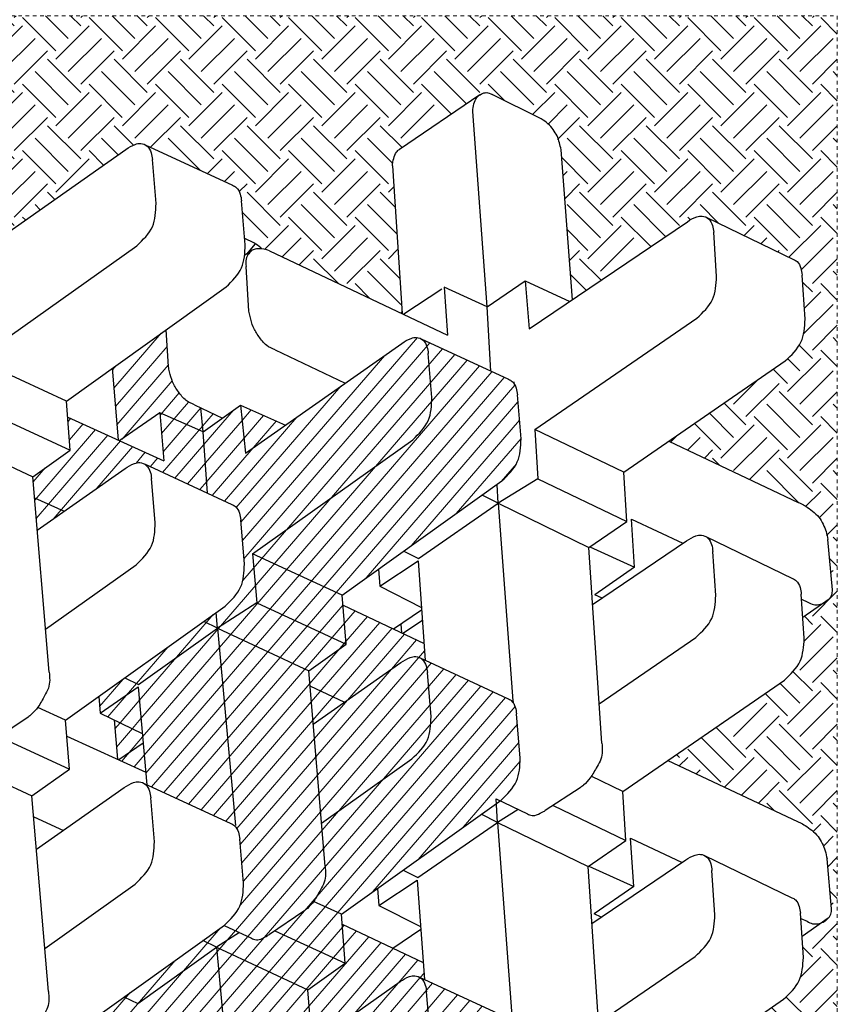
# Model space of a CAD drawing. Extents: x -1552 to 2002, y -1072 to 210.
# Drawn here: x -1077 to -1054, y -499 to -472 of the extents above; entities that cross this region are included whole.
import ezdxf

# ---------------------------------------------------------------- set-up
doc = ezdxf.new("R2010")
doc.units = 0
doc.header["$LTSCALE"] = 0.5
doc.header["$MEASUREMENT"] = 0
doc.linetypes.add('0DASH', pattern=[0.125, 0.075, -0.05])
for name, color, linetype, lineweight in [('CES-By Others-Hidden', 8, '0DASH', 9), ('CES-Hatch', 8, 'Continuous', 9), ('CES-Mat', 3, 'Continuous', 25)]:
    doc.layers.add(name, color=color, linetype=linetype, lineweight=lineweight)
pattern_1 = [(40.73961, (-427.9802, 145.98456), (-0.3569028, 0.4143581), [])]

# ---------------------------------------------------------------- blocks, each defined once
blk = doc.blocks.new('A$Cd0451dac')
h = blk.add_hatch()
h.set_pattern_fill('ANSI31', color=256, scale=4.375, angle=-4.2604, style=0)
h.set_pattern_definition(pattern_1)
edge = h.paths.add_edge_path()
edge.add_spline(control_points=[(83.023, 40.525), (82.959, 40.623), (82.885, 40.737), (82.794, 40.838), (82.78, 40.853)], knot_values=[9.37503, 9.37503, 9.37503, 9.37503, 12.146749, 12.635334, 12.635334, 12.635334, 12.635334], degree=3, periodic=0)
edge.add_spline(control_points=[(82.78, 40.853), (82.788, 40.778), (82.783, 40.641), (82.745, 40.497), (82.709, 40.44), (82.704, 40.433)], knot_values=[2.673839, 2.673839, 2.673839, 2.673839, 4.487654, 5.940021, 6.135777, 6.135777, 6.135777, 6.135777], degree=3, periodic=0)
edge.add_line((82.707, 40.438), (82.496, 40.13))
edge.add_spline(control_points=[(82.496, 40.13), (82.643, 40.147), (82.794, 40.154), (82.945, 40.16)], knot_values=[12.476752, 12.476752, 12.476752, 12.476752, 15.96438, 15.96438, 15.96438, 15.96438], degree=3, periodic=0)
edge.add_line((82.945, 40.16), (83.207, 40.138))
edge.add_line((83.207, 40.138), (83.023, 40.525))
at = {"layer": 'CES-Hatch'}
h = blk.add_hatch(dxfattribs=at)
h.set_pattern_fill('ANSI31', color=256, scale=4.375, angle=-4.2604, style=0)
h.set_pattern_definition(pattern_1)
edge = h.paths.add_edge_path()
edge.add_spline(control_points=[(48.215, 47.071), (48.461, 47.327), (48.942, 47.825), (49.633, 47.856), (49.97, 47.871)], knot_values=[0, 0, 0, 0, 4.08655, 7.98219, 7.98219, 7.98219, 7.98219], degree=3, periodic=0)
edge.add_line((49.97, 47.871), (51.808, 47.716))
edge.add_spline(control_points=[(51.808, 47.716), (51.903, 47.703), (52.103, 47.676), (52.322, 47.562), (52.404, 47.445), (52.42, 47.416)], knot_values=[6.913738, 6.913738, 6.913738, 6.913738, 9.208817, 11.754115, 12.5389, 12.5389, 12.5389, 12.5389], degree=3, periodic=0)
edge.add_line((52.413, 47.431), (50.733, 51.056))
edge.add_spline(control_points=[(50.733, 51.056), (50.714, 51.113), (50.662, 51.202), (50.588, 51.266), (50.556, 51.288)], knot_values=[6.282676, 6.282676, 6.282676, 6.282676, 7.698523, 8.621558, 8.621558, 8.621558, 8.621558], degree=3, periodic=0)
edge.add_spline(control_points=[(50.556, 51.288), (50.499, 51.326), (50.345, 51.395), (50.183, 51.417), (50.089, 51.43)], knot_values=[8.621558, 8.621558, 8.621558, 8.621558, 10.243821, 12.5389, 12.5389, 12.5389, 12.5389], degree=3, periodic=0)
edge.add_line((50.089, 51.43), (48.25, 51.585))
edge.add_spline(control_points=[(48.25, 51.585), (47.913, 51.57), (47.222, 51.539), (46.741, 51.04), (46.495, 50.785)], knot_values=[0, 0, 0, 0, 3.89564, 7.98219, 7.98219, 7.98219, 7.98219], degree=3, periodic=0)
edge.add_line((46.495, 50.785), (41.742, 44.133))
edge.add_line((41.742, 44.133), (42.275, 42.976))
edge.add_spline(control_points=[(42.275, 42.976), (42.278, 42.978), (42.429, 43.088), (42.703, 43.222), (43.06, 43.436), (43.406, 43.484), (43.629, 43.461), (43.74, 43.45)], knot_values=[0, 0, 0, 0, 0.084167, 4.49922, 7.279055, 9.996081, 12.668023, 12.668023, 12.668023, 12.668023], degree=3, periodic=0)
edge.add_line((43.74, 43.45), (45.532, 43.3))
edge.add_line((45.532, 43.3), (48.215, 47.071))
edge = h.paths.add_edge_path()
edge.add_spline(control_points=[(52.232, 46.614), (52.311, 46.737), (52.433, 46.926), (52.496, 47.216), (52.452, 47.358), (52.42, 47.416)], knot_values=[0, 0, 0, 0, 3.514196, 5.363128, 6.913738, 6.913738, 6.913738, 6.913738], degree=3, periodic=0)
edge.add_spline(control_points=[(52.42, 47.416), (52.404, 47.445), (52.322, 47.562), (52.103, 47.676), (51.903, 47.703), (51.808, 47.716)], knot_values=[6.913738, 6.913738, 6.913738, 6.913738, 7.698523, 10.243821, 12.5389, 12.5389, 12.5389, 12.5389], degree=3, periodic=0)
edge.add_line((51.808, 47.716), (49.97, 47.871))
edge.add_spline(control_points=[(49.97, 47.871), (49.633, 47.856), (48.942, 47.825), (48.461, 47.327), (48.215, 47.071)], knot_values=[0, 0, 0, 0, 3.89564, 7.98219, 7.98219, 7.98219, 7.98219], degree=3, periodic=0)
edge.add_line((48.215, 47.071), (45.532, 43.3))
edge.add_line((45.532, 43.3), (49.661, 42.955))
edge.add_line((49.661, 42.955), (52.232, 46.614))
h = blk.add_hatch(dxfattribs=at)
h.set_pattern_fill('ANSI31', color=256, scale=4.375, angle=-4.2604, style=0)
h.set_pattern_definition(pattern_1)
edge = h.paths.add_edge_path()
edge.add_spline(control_points=[(61.519, 47.106), (61.765, 47.362), (62.246, 47.86), (62.936, 47.891), (63.273, 47.906)], knot_values=[0, 0, 0, 0, 4.08655, 7.98219, 7.98219, 7.98219, 7.98219], degree=3, periodic=0)
edge.add_line((63.273, 47.906), (65.112, 47.751))
edge.add_spline(control_points=[(65.112, 47.751), (65.207, 47.738), (65.406, 47.711), (65.626, 47.597), (65.708, 47.48), (65.724, 47.451)], knot_values=[6.913738, 6.913738, 6.913738, 6.913738, 9.208817, 11.754115, 12.5389, 12.5389, 12.5389, 12.5389], degree=3, periodic=0)
edge.add_line((65.717, 47.466), (64.037, 51.091))
edge.add_spline(control_points=[(64.037, 51.091), (64.017, 51.148), (63.966, 51.237), (63.891, 51.301), (63.859, 51.323)], knot_values=[6.282676, 6.282676, 6.282676, 6.282676, 7.698523, 8.621558, 8.621558, 8.621558, 8.621558], degree=3, periodic=0)
edge.add_spline(control_points=[(63.859, 51.323), (63.803, 51.361), (63.648, 51.43), (63.487, 51.452), (63.392, 51.465)], knot_values=[8.621558, 8.621558, 8.621558, 8.621558, 10.243821, 12.5389, 12.5389, 12.5389, 12.5389], degree=3, periodic=0)
edge.add_line((63.392, 51.465), (61.554, 51.62))
edge.add_spline(control_points=[(61.554, 51.62), (61.217, 51.605), (60.526, 51.574), (60.045, 51.075), (59.799, 50.82)], knot_values=[0, 0, 0, 0, 3.89564, 7.98219, 7.98219, 7.98219, 7.98219], degree=3, periodic=0)
edge.add_line((59.799, 50.82), (59.771, 50.782))
edge.add_line((59.771, 50.782), (59.853, 50.613))
edge.add_line((59.853, 50.613), (59.658, 50.623))
edge.add_line((59.658, 50.623), (55.045, 44.168))
edge.add_line((55.045, 44.168), (55.579, 43.011))
edge.add_spline(control_points=[(55.579, 43.011), (55.581, 43.013), (55.733, 43.123), (56.006, 43.257), (56.364, 43.471), (56.709, 43.519), (56.933, 43.497), (57.043, 43.485)], knot_values=[0, 0, 0, 0, 0.084167, 4.49922, 7.279055, 9.996081, 12.668023, 12.668023, 12.668023, 12.668023], degree=3, periodic=0)
edge.add_line((57.043, 43.485), (58.835, 43.336))
edge.add_line((58.835, 43.336), (61.519, 47.106))
edge = h.paths.add_edge_path()
edge.add_spline(control_points=[(65.535, 46.649), (65.615, 46.772), (65.737, 46.962), (65.799, 47.251), (65.756, 47.393), (65.724, 47.451)], knot_values=[0, 0, 0, 0, 3.514196, 5.363128, 6.913738, 6.913738, 6.913738, 6.913738], degree=3, periodic=0)
edge.add_spline(control_points=[(65.724, 47.451), (65.708, 47.48), (65.626, 47.597), (65.406, 47.711), (65.207, 47.738), (65.112, 47.751)], knot_values=[6.913738, 6.913738, 6.913738, 6.913738, 7.698523, 10.243821, 12.5389, 12.5389, 12.5389, 12.5389], degree=3, periodic=0)
edge.add_line((65.112, 47.751), (63.273, 47.906))
edge.add_spline(control_points=[(63.273, 47.906), (62.936, 47.891), (62.246, 47.86), (61.765, 47.362), (61.519, 47.106)], knot_values=[0, 0, 0, 0, 3.89564, 7.98219, 7.98219, 7.98219, 7.98219], degree=3, periodic=0)
edge.add_line((61.519, 47.106), (58.835, 43.336))
edge.add_line((58.835, 43.336), (62.965, 42.99))
edge.add_line((62.965, 42.99), (65.535, 46.649))
edge = h.paths.add_edge_path()
edge.add_line((65.192, 42.804), (57.043, 43.485))
edge.add_spline(control_points=[(57.043, 43.485), (56.933, 43.497), (56.709, 43.519), (56.364, 43.471), (56.006, 43.257), (55.733, 43.123), (55.581, 43.013), (55.579, 43.011)], knot_values=[0, 0, 0, 0, 2.671942, 5.388968, 8.168803, 12.583856, 12.668023, 12.668023, 12.668023, 12.668023], degree=3, periodic=0)
edge.add_spline(control_points=[(55.579, 43.011), (55.473, 42.934), (55.33, 42.8), (55.204, 42.652), (55.163, 42.604)], knot_values=[12.668023, 12.668023, 12.668023, 12.668023, 15.804478, 17.333238, 17.333238, 17.333238, 17.333238], degree=3, periodic=0)
edge.add_line((55.163, 42.604), (54.196, 41.168))
edge.add_spline(control_points=[(54.196, 41.168), (54.171, 41.125), (54.092, 40.986), (53.968, 40.777), (53.979, 40.551), (54.027, 40.453), (54.044, 40.426)], knot_values=[6.989792, 6.989792, 6.989792, 6.989792, 8.199286, 10.841454, 12.642169, 13.377235, 13.377235, 13.377235, 13.377235], degree=3, periodic=0)
edge.add_line((54.044, 40.426), (54.574, 39.282))
edge.add_spline(control_points=[(54.583, 39.29), (54.829, 39.546), (55.31, 40.045), (56.001, 40.075), (56.338, 40.09)], knot_values=[0, 0, 0, 0, 4.08655, 7.98219, 7.98219, 7.98219, 7.98219], degree=3, periodic=0)
edge.add_line((56.338, 40.09), (58.176, 39.935))
edge.add_spline(control_points=[(58.176, 39.935), (58.271, 39.922), (58.47, 39.895), (58.715, 39.768), (58.801, 39.619), (58.821, 39.562)], knot_values=[6.282676, 6.282676, 6.282676, 6.282676, 8.577756, 11.123053, 12.5389, 12.5389, 12.5389, 12.5389], degree=3, periodic=0)
edge.add_line((58.821, 39.562), (60.442, 36.062))
edge.add_line((60.442, 36.062), (64.516, 35.696))
edge.add_line((64.516, 35.696), (63.428, 34.117))
edge.add_line((63.428, 34.117), (64.118, 34.053))
edge.add_line((64.118, 34.053), (64.896, 35.141))
edge.add_line((64.896, 35.141), (64.62, 35.715))
edge.add_line((64.62, 35.715), (66.972, 38.998))
edge.add_line((66.972, 38.998), (65.192, 42.804))
h.paths.add_polyline_path([(64.516, 35.696), (62.581, 35.87), (63.428, 34.117)], flags=17)
h.paths.add_polyline_path([(62.581, 35.87), (62.179, 35.906), (61.48, 34.894), (61.508, 34.832), (63.148, 34.696)], flags=17)
h.paths.add_polyline_path([(62.179, 35.906), (60.971, 36.015), (61.48, 34.894)], flags=17)
h.paths.add_polyline_path([(66.305, 44.364), (65.192, 42.804), (66.972, 38.998), (68.021, 40.637)])
h.paths.add_polyline_path([(68.349, 44.203), (66.305, 44.364), (68.021, 40.637), (70.072, 40.466)])
edge = h.paths.add_edge_path()
edge.add_spline(control_points=[(74.822, 47.141), (75.068, 47.397), (75.549, 47.895), (76.24, 47.926), (76.577, 47.941)], knot_values=[0, 0, 0, 0, 4.08655, 7.98219, 7.98219, 7.98219, 7.98219], degree=3, periodic=0)
edge.add_line((76.577, 47.941), (78.415, 47.786))
edge.add_spline(control_points=[(78.415, 47.786), (78.51, 47.773), (78.71, 47.746), (78.929, 47.632), (79.011, 47.516), (79.027, 47.486)], knot_values=[6.913738, 6.913738, 6.913738, 6.913738, 9.208817, 11.754115, 12.5389, 12.5389, 12.5389, 12.5389], degree=3, periodic=0)
edge.add_line((79.02, 47.501), (77.34, 51.126))
edge.add_spline(control_points=[(77.34, 51.126), (77.321, 51.183), (77.269, 51.272), (77.195, 51.336), (77.163, 51.358)], knot_values=[6.282676, 6.282676, 6.282676, 6.282676, 7.698523, 8.621558, 8.621558, 8.621558, 8.621558], degree=3, periodic=0)
edge.add_spline(control_points=[(77.163, 51.358), (77.106, 51.396), (76.952, 51.465), (76.79, 51.487), (76.696, 51.5)], knot_values=[8.621558, 8.621558, 8.621558, 8.621558, 10.243821, 12.5389, 12.5389, 12.5389, 12.5389], degree=3, periodic=0)
edge.add_line((76.696, 51.5), (74.857, 51.655))
edge.add_spline(control_points=[(74.857, 51.655), (74.52, 51.64), (73.829, 51.609), (73.348, 51.11), (73.102, 50.855)], knot_values=[0, 0, 0, 0, 3.89564, 7.98219, 7.98219, 7.98219, 7.98219], degree=3, periodic=0)
edge.add_line((73.102, 50.855), (68.349, 44.203))
edge.add_line((68.349, 44.203), (70.072, 40.466))
edge.add_line((70.072, 40.466), (74.822, 47.141))
edge = h.paths.add_edge_path()
edge.add_spline(control_points=[(78.839, 46.684), (78.919, 46.808), (79.04, 46.997), (79.103, 47.286), (79.059, 47.429), (79.027, 47.486)], knot_values=[0, 0, 0, 0, 3.514196, 5.363128, 6.913738, 6.913738, 6.913738, 6.913738], degree=3, periodic=0)
edge.add_spline(control_points=[(79.027, 47.486), (79.011, 47.516), (78.929, 47.632), (78.71, 47.746), (78.51, 47.773), (78.415, 47.786)], knot_values=[6.913738, 6.913738, 6.913738, 6.913738, 7.698523, 10.243821, 12.5389, 12.5389, 12.5389, 12.5389], degree=3, periodic=0)
edge.add_line((78.415, 47.786), (76.577, 47.941))
edge.add_spline(control_points=[(76.577, 47.941), (76.24, 47.926), (75.549, 47.895), (75.068, 47.397), (74.822, 47.141)], knot_values=[0, 0, 0, 0, 3.89564, 7.98219, 7.98219, 7.98219, 7.98219], degree=3, periodic=0)
edge.add_line((74.822, 47.141), (70.072, 40.466))
edge.add_line((70.072, 40.466), (68.021, 40.637))
edge.add_line((68.021, 40.637), (66.972, 38.998))
edge.add_line((66.972, 38.998), (67.619, 38.951))
edge.add_line((67.619, 38.951), (67.886, 39.325))
edge.add_spline(control_points=[(67.886, 39.325), (68.132, 39.581), (68.613, 40.08), (69.304, 40.11), (69.641, 40.125)], knot_values=[0, 0, 0, 0, 4.08655, 7.98219, 7.98219, 7.98219, 7.98219], degree=3, periodic=0)
edge.add_line((69.641, 40.125), (71.48, 39.97))
edge.add_spline(control_points=[(71.48, 39.97), (71.574, 39.957), (71.774, 39.93), (72.018, 39.803), (72.105, 39.654), (72.124, 39.597)], knot_values=[6.282676, 6.282676, 6.282676, 6.282676, 8.577756, 11.123053, 12.5389, 12.5389, 12.5389, 12.5389], degree=3, periodic=0)
edge.add_line((72.124, 39.597), (72.591, 38.59))
edge.add_line((72.591, 38.59), (75.149, 38.403))
edge.add_line((75.149, 38.403), (76.263, 39.964))
edge.add_line((76.263, 39.964), (74.261, 40.168))
edge.add_line((74.261, 40.168), (78.839, 46.684))
edge = h.paths.add_edge_path()
edge.add_line((66.329, 47.612), (65.625, 47.664))
edge.add_line((65.625, 47.664), (65.724, 47.451))
edge.add_spline(control_points=[(65.724, 47.451), (65.756, 47.393), (65.799, 47.251), (65.737, 46.962), (65.615, 46.772), (65.535, 46.649)], knot_values=[0, 0, 0, 0, 1.550611, 3.399542, 6.913738, 6.913738, 6.913738, 6.913738], degree=3, periodic=0)
edge.add_line((65.537, 46.651), (63.88, 44.294))
edge.add_line((63.88, 44.294), (64.562, 42.857))
edge.add_line((64.562, 42.857), (65.192, 42.804))
edge.add_line((65.192, 42.804), (66.305, 44.364))
edge.add_line((66.305, 44.364), (67.931, 44.236))
edge.add_line((67.931, 44.236), (66.329, 47.612))
h.paths.add_polyline_path([(63.88, 44.294), (62.965, 42.99), (64.562, 42.857)], flags=17)
h = blk.add_hatch(dxfattribs=at)
h.set_pattern_fill('ANSI31', color=256, scale=4.375, angle=-4.2604, style=0)
h.set_pattern_definition(pattern_1)
edge = h.paths.add_edge_path()
edge.add_line((51.889, 42.769), (43.74, 43.45))
edge.add_spline(control_points=[(43.74, 43.45), (43.629, 43.461), (43.406, 43.484), (43.06, 43.436), (42.703, 43.222), (42.429, 43.088), (42.278, 42.978), (42.275, 42.976)], knot_values=[0, 0, 0, 0, 2.671942, 5.388968, 8.168803, 12.583856, 12.668023, 12.668023, 12.668023, 12.668023], degree=3, periodic=0)
edge.add_spline(control_points=[(42.275, 42.976), (42.17, 42.899), (42.026, 42.765), (41.9, 42.617), (41.859, 42.569)], knot_values=[12.668023, 12.668023, 12.668023, 12.668023, 15.804478, 17.333238, 17.333238, 17.333238, 17.333238], degree=3, periodic=0)
edge.add_line((41.859, 42.569), (40.893, 41.133))
edge.add_spline(control_points=[(40.893, 41.133), (40.868, 41.09), (40.789, 40.951), (40.664, 40.742), (40.676, 40.516), (40.724, 40.418), (40.741, 40.391)], knot_values=[6.989792, 6.989792, 6.989792, 6.989792, 8.199286, 10.841454, 12.642169, 13.377235, 13.377235, 13.377235, 13.377235], degree=3, periodic=0)
edge.add_line((40.741, 40.391), (41.271, 39.246))
edge.add_spline(control_points=[(41.279, 39.255), (41.525, 39.511), (42.006, 40.009), (42.697, 40.04), (43.034, 40.055)], knot_values=[0, 0, 0, 0, 4.08655, 7.98219, 7.98219, 7.98219, 7.98219], degree=3, periodic=0)
edge.add_line((43.034, 40.055), (44.873, 39.9))
edge.add_spline(control_points=[(44.873, 39.9), (44.967, 39.887), (45.15, 39.862), (45.323, 39.778), (45.39, 39.719)], knot_values=[8.113459, 8.113459, 8.113459, 8.113459, 10.408538, 12.5389, 12.5389, 12.5389, 12.5389], degree=3, periodic=0)
edge.add_spline(control_points=[(45.39, 39.719), (45.406, 39.717), (45.422, 39.715), (45.439, 39.713)], knot_values=[0, 0, 0, 0, 0.387278, 0.387278, 0.387278, 0.387278], degree=3, periodic=0)
edge.add_line((45.441, 39.713), (53.669, 38.963))
edge.add_line((53.669, 38.963), (51.889, 42.769))
edge = h.paths.add_edge_path()
edge.add_line((53.669, 38.963), (45.439, 39.713))
edge.add_spline(control_points=[(45.439, 39.713), (45.422, 39.715), (45.406, 39.717), (45.39, 39.719)], knot_values=[0, 0, 0, 0, 0.387278, 0.387278, 0.387278, 0.387278], degree=3, periodic=0)
edge.add_spline(control_points=[(45.39, 39.719), (45.403, 39.707), (45.458, 39.653), (45.498, 39.584), (45.517, 39.527)], knot_values=[6.282676, 6.282676, 6.282676, 6.282676, 6.697612, 8.113459, 8.113459, 8.113459, 8.113459], degree=3, periodic=0)
edge.add_line((45.517, 39.527), (47.139, 36.027))
edge.add_line((47.139, 36.027), (51.212, 35.661))
edge.add_line((51.212, 35.661), (50.125, 34.082))
edge.add_line((50.125, 34.082), (50.815, 34.018))
edge.add_line((50.815, 34.018), (51.593, 35.106))
edge.add_line((51.593, 35.106), (51.316, 35.68))
edge.add_line((51.316, 35.68), (53.669, 38.963))
h.paths.add_polyline_path([(49.277, 35.835), (48.874, 35.871), (48.176, 34.861), (49.162, 32.691), (49.829, 32.639), (50.815, 34.018), (50.125, 34.082)])
h.paths.add_polyline_path([(51.212, 35.661), (49.277, 35.835), (50.125, 34.082)], flags=17)
h.paths.add_polyline_path([(53.941, 38.393), (53.669, 38.963), (51.316, 35.68), (51.593, 35.106)])
h.paths.add_polyline_path([(54.575, 39.28), (54.28, 39.918), (53.669, 38.963), (53.941, 38.393)])
edge = h.paths.add_edge_path()
edge.add_line((53.002, 44.329), (51.889, 42.769))
edge.add_line((51.889, 42.769), (53.669, 38.963))
edge.add_line((53.669, 38.963), (54.28, 39.918))
edge.add_line((54.28, 39.918), (54.044, 40.426))
edge.add_spline(control_points=[(54.044, 40.426), (54.027, 40.453), (53.979, 40.551), (53.968, 40.777), (54.092, 40.986), (54.171, 41.125), (54.196, 41.168)], knot_values=[6.989792, 6.989792, 6.989792, 6.989792, 7.724858, 9.525573, 12.167741, 13.377235, 13.377235, 13.377235, 13.377235], degree=3, periodic=0)
edge.add_line((54.196, 41.168), (54.351, 41.398))
edge.add_line((54.351, 41.398), (53.002, 44.329))
edge = h.paths.add_edge_path()
edge.add_line((55.045, 44.168), (53.002, 44.329))
edge.add_line((53.002, 44.329), (54.351, 41.398))
edge.add_line((54.351, 41.398), (55.163, 42.604))
edge.add_spline(control_points=[(55.163, 42.604), (55.204, 42.652), (55.33, 42.8), (55.473, 42.934), (55.579, 43.011)], knot_values=[12.668023, 12.668023, 12.668023, 12.668023, 14.196783, 17.333238, 17.333238, 17.333238, 17.333238], degree=3, periodic=0)
edge.add_line((55.579, 43.011), (55.045, 44.168))
edge = h.paths.add_edge_path()
edge.add_line((53.025, 47.577), (52.322, 47.629))
edge.add_line((52.322, 47.629), (52.42, 47.416))
edge.add_spline(control_points=[(52.42, 47.416), (52.452, 47.358), (52.496, 47.216), (52.433, 46.926), (52.311, 46.737), (52.232, 46.614)], knot_values=[0, 0, 0, 0, 1.550611, 3.399542, 6.913738, 6.913738, 6.913738, 6.913738], degree=3, periodic=0)
edge.add_line((52.233, 46.616), (50.577, 44.258))
edge.add_line((50.577, 44.258), (51.259, 42.822))
edge.add_line((51.259, 42.822), (51.889, 42.769))
edge.add_line((51.889, 42.769), (53.002, 44.329))
edge.add_line((53.002, 44.329), (54.627, 44.201))
edge.add_line((54.627, 44.201), (53.025, 47.577))
h.paths.add_polyline_path([(50.577, 44.258), (49.661, 42.955), (51.259, 42.822)])
h = blk.add_hatch(dxfattribs=at)
h.set_pattern_fill('ANSI31', color=256, scale=4.375, angle=-4.2604, style=0)
h.set_pattern_definition(pattern_1)
edge = h.paths.add_edge_path()
edge.add_line((75.149, 38.403), (72.591, 38.59))
edge.add_line((72.591, 38.59), (73.811, 35.957))
edge.add_spline(control_points=[(73.811, 35.957), (73.843, 35.899), (73.887, 35.757), (73.824, 35.467), (73.702, 35.278), (73.623, 35.154)], knot_values=[0, 0, 0, 0, 1.550611, 3.399542, 6.913738, 6.913738, 6.913738, 6.913738], degree=3, periodic=0)
edge.add_line((73.624, 35.157), (71.841, 32.619))
edge.add_line((71.841, 32.619), (72.403, 31.383))
edge.add_line((72.403, 31.383), (73.28, 31.309))
edge.add_line((73.28, 31.309), (74.393, 32.869))
edge.add_line((74.393, 32.869), (75.769, 32.761))
edge.add_line((75.769, 32.761), (73.948, 36.768))
edge.add_line((73.948, 36.768), (75.94, 36.602))
edge.add_line((75.94, 36.602), (75.149, 38.403))
h.paths.add_polyline_path([(71.841, 32.619), (71.052, 31.496), (72.403, 31.383)])
h.paths.add_polyline_path([(67.619, 38.951), (66.972, 38.998), (67.245, 38.428)])
h.paths.add_polyline_path([(66.972, 38.998), (64.62, 35.715), (64.896, 35.141), (67.245, 38.428)])
edge = h.paths.add_edge_path()
edge.add_spline(control_points=[(77.88, 36.958), (77.805, 36.975), (77.586, 37.023), (77.211, 37.116), (76.817, 37.372), (76.445, 37.651), (76.326, 37.927), (76.273, 38.05)], knot_values=[0, 0, 0, 0, 0.922347, 2.700098, 4.57853, 6.541031, 8.126612, 8.126612, 8.126612, 8.126612], degree=3, periodic=0)
edge.add_line((76.273, 38.05), (76.148, 38.312))
edge.add_line((76.148, 38.312), (75.149, 38.403))
edge.add_line((75.149, 38.403), (75.94, 36.602))
edge.add_line((75.94, 36.602), (74.783, 34.93))
edge.add_line((74.783, 34.93), (74.812, 34.867))
edge.add_line((74.812, 34.867), (77.801, 34.618))
edge.add_line((77.801, 34.618), (79.407, 36.866))
edge.add_line((79.407, 36.866), (77.88, 36.958))
h.paths.add_polyline_path([(75.723, 39.208), (75.149, 38.403), (76.148, 38.312)])
h.paths.add_polyline_path([(75.431, 41.834), (74.261, 40.168), (76.263, 39.964)])
for p, q in [((54.873, 64.451), (54.112, 63.36)), ((55.266, 64.594), (57.355, 64.402)), ((68.177, 64.486), (67.416, 63.395)), ((68.569, 64.629), (70.659, 64.437)), ((53.24, 63.418), (55.081, 63.294)), ((54.87, 63.308), (54.747, 63.569)), ((66.543, 63.453), (68.384, 63.329)), ((68.173, 63.343), (68.05, 63.605)), ((79.847, 63.489), (81.688, 63.364)), ((57.479, 59.32), (55.732, 62.931)), ((61.456, 57.773), (58.905, 63.171)), ((70.782, 59.355), (69.035, 62.966)), ((74.759, 57.808), (72.208, 63.206)), ((84.086, 59.39), (82.339, 63.001)), ((46.856, 55.86), (51.499, 62.59)), ((60.16, 55.895), (64.802, 62.625)), ((73.463, 55.93), (78.106, 62.66)), ((55.021, 59.734), (56.862, 59.609)), ((68.325, 59.769), (70.165, 59.644)), ((81.628, 59.804), (83.469, 59.68)), ((50.515, 54.879), (53.28, 58.905)), ((63.818, 54.914), (66.583, 58.94)), ((75.248, 52.222), (79.887, 58.975)), ((54.651, 54.602), (57.304, 58.514)), ((58.207, 56.22), (57.199, 58.36)), ((67.954, 54.637), (70.607, 58.549)), ((71.51, 56.255), (70.503, 58.395)), ((79.441, 51.994), (83.911, 58.584)), ((56.199, 56.352), (55.06, 54.696)), ((57.052, 54.48), (56.199, 56.352)), ((56.199, 56.352), (58.207, 56.22)), ((69.503, 56.387), (68.363, 54.731)), ((70.356, 54.515), (69.503, 56.387)), ((69.503, 56.387), (71.51, 56.255)), ((57.027, 54.443), (58.114, 56.021)), ((58.114, 56.021), (60.16, 55.895)), ((59.574, 52.985), (58.114, 56.021)), ((60.16, 55.895), (60.792, 54.581)), ((70.33, 54.478), (71.418, 56.056)), ((71.418, 56.056), (73.463, 55.93)), ((73.195, 52.359), (71.418, 56.056)), ((73.463, 55.93), (75.248, 52.222)), ((62.171, 55.024), (70.33, 54.478)), ((68.222, 55.033), (68.363, 54.731)), ((48.868, 54.989), (57.027, 54.443)), ((54.919, 54.998), (55.06, 54.696)), ((58.87, 50.668), (57.027, 54.443)), ((72.174, 50.703), (70.33, 54.478)), ((60.306, 54.111), (59.363, 52.66)), ((80.66, 53.791), (86.911, 53.323)), ((81.447, 51.823), (80.584, 53.679)), ((73.195, 52.359), (72.174, 50.703)), ((75.248, 52.222), (73.195, 52.359)), ((88.196, 52.496), (89.212, 50.451)), ((59.853, 50.613), (59.224, 51.916)), ((81.447, 51.823), (79.441, 51.994)), ((80.359, 50.244), (81.447, 51.823)), ((59.406, 51.537), (58.87, 50.668)), ((61.554, 51.62), (63.392, 51.465)), ((72.174, 50.703), (63.932, 51.316)), ((74.857, 51.655), (76.696, 51.5)), ((58.87, 50.668), (50.628, 51.281)), ((52.42, 47.416), (50.733, 51.056)), ((65.724, 47.451), (64.037, 51.091)), ((79.027, 47.486), (77.34, 51.126)), ((55.045, 44.168), (59.799, 50.82)), ((56.572, 47.346), (58.87, 50.668)), ((58.87, 50.668), (59.207, 49.992)), ((58.87, 50.668), (59.853, 50.613)), ((68.349, 44.203), (73.102, 50.855)), ((69.876, 47.381), (72.174, 50.703)), ((72.174, 50.703), (72.511, 50.027)), ((72.174, 50.703), (72.962, 50.659)), ((77.68, 50.394), (80.359, 50.244)), ((80.359, 50.244), (81.179, 48.456)), ((80.359, 50.244), (88.509, 49.637)), ((89.199, 49.937), (86.925, 46.587)), ((81.179, 48.456), (79.185, 48.589)), ((82.702, 41.178), (79.185, 48.589)), ((81.104, 48.346), (80.051, 46.765)), ((49.97, 47.871), (51.808, 47.716)), ((56.469, 47.325), (52.322, 47.629)), ((63.273, 47.906), (65.112, 47.751)), ((69.772, 47.36), (65.625, 47.664)), ((67.931, 44.236), (66.329, 47.612)), ((76.577, 47.941), (78.415, 47.786)), ((54.627, 44.201), (53.025, 47.577)), ((53.629, 46.305), (54.422, 47.475)), ((55.407, 45.728), (54.531, 47.467)), ((55.407, 45.728), (56.469, 47.325)), ((56.879, 46.735), (56.572, 47.346)), ((67.288, 47.542), (66.747, 46.73)), ((66.932, 46.34), (67.725, 47.51)), ((68.711, 45.763), (67.834, 47.502)), ((68.711, 45.763), (69.772, 47.36)), ((70.183, 46.77), (69.876, 47.381)), ((58.835, 43.336), (61.519, 47.106)), ((70.072, 40.466), (74.822, 47.141)), ((49.661, 42.955), (52.232, 46.614)), ((62.965, 42.99), (65.535, 46.649)), ((62.965, 42.99), (65.535, 46.649)), ((67.138, 46.643), (66.777, 46.667)), ((74.261, 40.168), (78.839, 46.684)), ((86.238, 46.292), (80.08, 46.702)), ((56.121, 45.674), (55.407, 45.728)), ((69.425, 45.709), (68.711, 45.763)), ((51.889, 42.769), (53.002, 44.329)), ((53.002, 44.329), (55.045, 44.168)), ((54.351, 41.398), (53.002, 44.329)), ((65.192, 42.804), (66.305, 44.364)), ((66.305, 44.364), (68.349, 44.203)), ((68.021, 40.637), (66.305, 44.364)), ((78.571, 41.405), (77.184, 44.329)), ((55.045, 44.168), (55.579, 43.011)), ((64.562, 42.857), (63.88, 44.294)), ((68.349, 44.203), (70.072, 40.466)), ((43.74, 43.45), (51.889, 42.769)), ((57.043, 43.485), (65.192, 42.804)), ((53.669, 38.963), (51.889, 42.769)), ((53.669, 38.963), (51.889, 42.769)), ((66.972, 38.998), (65.192, 42.804)), ((66.972, 38.998), (65.192, 42.804)), ((55.163, 42.604), (54.196, 41.168)), ((76.263, 39.964), (75.431, 41.834)), ((68.021, 40.637), (66.972, 38.998)), ((70.072, 40.466), (68.021, 40.637)), ((54.575, 39.28), (54.044, 40.426)), ((80.178, 40.313), (82.042, 40.2)), ((82.707, 40.437), (82.496, 40.13)), ((83.023, 40.525), (83.207, 40.138)), ((54.28, 39.918), (53.669, 38.963)), ((56.338, 40.09), (58.176, 39.935)), ((69.641, 40.125), (71.48, 39.97)), ((76.263, 39.964), (74.261, 40.168)), ((75.149, 38.403), (76.263, 39.964)), ((82.945, 40.16), (84.783, 40.005)), ((53.669, 38.963), (45.439, 39.713)), ((66.972, 38.998), (58.742, 39.748)), ((60.508, 35.922), (58.821, 39.562)), ((73.811, 35.957), (72.124, 39.597)), ((87.115, 35.992), (85.428, 39.632)), ((49.829, 32.639), (54.583, 39.29)), ((63.133, 32.674), (67.886, 39.325)), ((64.62, 35.715), (66.972, 38.998)), ((66.972, 38.998), (67.245, 38.428)), ((66.972, 38.998), (67.245, 38.428)), ((66.972, 38.998), (67.619, 38.951)), ((76.273, 38.05), (75.723, 39.208)), ((76.436, 32.709), (81.19, 39.361)), ((51.316, 35.68), (53.669, 38.963)), ((53.669, 38.963), (53.941, 38.393)), ((53.669, 38.963), (53.941, 38.393)), ((72.591, 38.59), (75.149, 38.403)), ((75.149, 38.403), (75.94, 36.602)), ((75.149, 38.403), (76.148, 38.312)), ((77.88, 36.958), (79.407, 36.866)), ((75.94, 36.602), (73.948, 36.768)), ((75.769, 32.761), (73.948, 36.768)), ((75.94, 36.602), (74.783, 34.93)), ((58.057, 36.377), (59.896, 36.222)), ((71.361, 36.412), (73.199, 36.257)), ((84.664, 36.447), (86.503, 36.292)), ((64.516, 35.696), (60.442, 36.062)), ((62.465, 32.726), (60.971, 36.015)), ((62.179, 35.906), (61.48, 34.894)), ((63.428, 34.117), (62.581, 35.87)), ((64.896, 35.141), (64.62, 35.715)), ((51.593, 35.106), (51.316, 35.68)), ((53.619, 31.806), (56.302, 35.577)), ((63.428, 34.117), (64.516, 35.696)), ((66.923, 31.841), (69.606, 35.612)), ((78.159, 28.971), (82.91, 35.647)), ((57.749, 31.461), (60.319, 35.119)), ((71.052, 31.496), (73.623, 35.154)), ((82.348, 28.674), (86.926, 35.189)), ((63.148, 34.696), (61.508, 34.832)), ((77.801, 34.618), (74.812, 34.867)), ((64.118, 34.053), (63.428, 34.117)), ((73.28, 31.309), (74.393, 32.869)), ((74.393, 32.869), (76.436, 32.709)), ((76.109, 29.143), (74.393, 32.869)), ((59.099, 31.348), (58.538, 32.584)), ((59.976, 31.274), (61.089, 32.834)), ((61.089, 32.834), (63.133, 32.674)), ((62.439, 29.904), (61.089, 32.834)), ((62.465, 32.726), (63.133, 32.674)), ((63.133, 32.674), (63.666, 31.517)), ((72.403, 31.383), (71.841, 32.619)), ((76.436, 32.709), (78.159, 28.971)), ((51.827, 31.956), (59.976, 31.274)), ((65.131, 31.991), (73.28, 31.309)), ((61.756, 27.469), (59.976, 31.274)), ((75.06, 27.504), (73.28, 31.309)), ((63.25, 31.109), (62.284, 29.674))]:
    blk.add_line(p, q)
for points in [[(54.747, 63.569), (54.646, 63.804), (54.647, 64.029), (54.715, 64.239), (54.847, 64.424), (55.044, 64.561), (55.266, 64.594)], [(68.05, 63.605), (67.95, 63.839), (67.951, 64.064), (68.018, 64.274), (68.15, 64.459), (68.347, 64.596), (68.569, 64.629)], [(58.905, 63.171), (58.86, 63.276), (58.743, 63.487), (58.54, 63.766), (58.288, 64.027), (57.991, 64.201), (57.688, 64.328), (57.355, 64.402)], [(72.208, 63.206), (72.163, 63.311), (72.047, 63.522), (71.843, 63.801), (71.592, 64.062), (71.295, 64.236), (70.992, 64.363), (70.659, 64.437)], [(51.499, 62.59), (52.281, 63.246), (53.24, 63.418)], [(64.802, 62.625), (65.585, 63.281), (66.543, 63.453)], [(78.106, 62.66), (78.888, 63.316), (79.847, 63.489)], [(53.28, 58.905), (54.063, 59.561), (55.021, 59.734)], [(57.304, 58.514), (57.505, 58.904), (57.538, 59.133), (57.42, 59.4), (57.144, 59.559), (56.862, 59.609)], [(66.583, 58.94), (67.366, 59.596), (68.325, 59.769)], [(70.607, 58.549), (70.809, 58.939), (70.842, 59.168), (70.723, 59.435), (70.448, 59.594), (70.165, 59.644)], [(79.887, 58.975), (80.67, 59.631), (81.628, 59.804)], [(83.911, 58.584), (84.112, 58.974), (84.145, 59.203), (84.027, 59.47), (83.751, 59.629), (83.469, 59.68)], [(62.171, 55.024), (61.838, 55.039), (61.504, 54.978), (61.195, 54.818), (60.723, 54.532), (60.429, 54.258), (60.306, 54.111)], [(86.911, 53.323), (87.197, 53.252), (87.486, 53.153), (87.747, 52.994), (87.99, 52.775), (88.196, 52.496)], [(59.799, 50.82), (60.592, 51.463), (61.554, 51.62)], [(73.102, 50.855), (73.896, 51.498), (74.857, 51.655)], [(88.509, 49.637), (88.818, 49.69), (89.082, 49.807), (89.234, 49.998), (89.29, 50.206), (89.212, 50.451)], [(52.232, 46.614), (52.44, 47.001), (52.476, 47.229), (52.363, 47.498), (52.09, 47.661), (51.808, 47.716)], [(61.519, 47.106), (62.312, 47.75), (63.273, 47.906)], [(65.535, 46.649), (65.743, 47.036), (65.78, 47.264), (65.666, 47.533), (65.393, 47.696), (65.112, 47.751)], [(74.822, 47.141), (75.616, 47.785), (76.577, 47.941)], [(78.839, 46.684), (79.047, 47.071), (79.084, 47.299), (78.97, 47.568), (78.697, 47.731), (78.415, 47.786)], [(57.043, 43.485), (56.71, 43.505), (56.375, 43.45), (56.064, 43.296), (55.587, 43.018), (55.288, 42.748), (55.163, 42.604)], [(78.571, 41.405), (78.755, 41.054), (79.123, 40.728), (79.528, 40.491), (79.953, 40.363), (80.178, 40.313)], [(82.702, 41.178), (82.78, 40.854), (82.773, 40.626), (82.717, 40.453), (82.576, 40.31), (82.355, 40.198), (82.042, 40.2)], [(54.583, 39.29), (55.376, 39.934), (56.338, 40.09)], [(67.886, 39.325), (68.68, 39.969), (69.641, 40.125)], [(81.19, 39.361), (81.983, 40.004), (82.945, 40.16)], [(76.273, 38.05), (76.457, 37.699), (76.824, 37.374), (77.229, 37.136), (77.655, 37.009), (77.88, 36.958)], [(56.302, 35.577), (57.096, 36.22), (58.057, 36.377)], [(60.319, 35.119), (60.527, 35.506), (60.564, 35.734), (60.45, 36.003), (60.177, 36.167), (59.896, 36.222)], [(69.606, 35.612), (70.4, 36.255), (71.361, 36.412)], [(73.623, 35.154), (73.831, 35.541), (73.867, 35.769), (73.754, 36.038), (73.481, 36.202), (73.199, 36.257)], [(82.91, 35.647), (83.703, 36.29), (84.664, 36.447)], [(86.926, 35.189), (87.134, 35.576), (87.171, 35.804), (87.057, 36.073), (86.784, 36.237), (86.503, 36.292)], [(51.827, 31.956), (51.494, 31.976), (51.159, 31.921), (50.848, 31.766), (50.371, 31.488), (50.072, 31.218), (49.947, 31.074)], [(65.131, 31.991), (64.797, 32.011), (64.462, 31.956), (64.151, 31.801), (63.675, 31.523), (63.376, 31.253), (63.25, 31.109)]]:
    blk.add_spline(points, degree=3)
for points, knots in [([(55.732, 62.931), (55.711, 62.988), (55.622, 63.136), (55.376, 63.258), (55.176, 63.283), (55.081, 63.294)], [6.282676, 6.282676, 6.282676, 6.282676, 7.698523, 10.243821, 12.5389, 12.5389, 12.5389, 12.5389]), ([(69.035, 62.966), (69.014, 63.023), (68.925, 63.171), (68.679, 63.293), (68.479, 63.318), (68.384, 63.329)], [6.282676, 6.282676, 6.282676, 6.282676, 7.698523, 10.243821, 12.5389, 12.5389, 12.5389, 12.5389]), ([(82.339, 63.001), (82.318, 63.058), (82.229, 63.206), (81.983, 63.329), (81.783, 63.353), (81.688, 63.364)], [6.282676, 6.282676, 6.282676, 6.282676, 7.698523, 10.243821, 12.5389, 12.5389, 12.5389, 12.5389]), ([(59.224, 51.916), (59.206, 51.942), (59.157, 52.039), (59.141, 52.265), (59.262, 52.476), (59.339, 52.616), (59.363, 52.66)], [6.989792, 6.989792, 6.989792, 6.989792, 7.724858, 9.525573, 12.167741, 13.377235, 13.377235, 13.377235, 13.377235]), ([(64.037, 51.091), (64.017, 51.148), (63.931, 51.298), (63.686, 51.424), (63.487, 51.452), (63.392, 51.465)], [6.282676, 6.282676, 6.282676, 6.282676, 7.698523, 10.243821, 12.5389, 12.5389, 12.5389, 12.5389]), ([(77.34, 51.126), (77.321, 51.183), (77.234, 51.333), (76.99, 51.459), (76.79, 51.487), (76.696, 51.5)], [6.282676, 6.282676, 6.282676, 6.282676, 7.698523, 10.243821, 12.5389, 12.5389, 12.5389, 12.5389]), ([(86.238, 46.292), (86.342, 46.306), (86.539, 46.333), (86.792, 46.424), (86.893, 46.539), (86.925, 46.587)], [0, 0, 0, 0, 2.509121, 4.816022, 6.173005, 6.173005, 6.173005, 6.173005]), ([(54.044, 40.426), (54.027, 40.453), (53.979, 40.551), (53.968, 40.777), (54.092, 40.986), (54.171, 41.125), (54.196, 41.168)], [6.989792, 6.989792, 6.989792, 6.989792, 7.724858, 9.525573, 12.167741, 13.377235, 13.377235, 13.377235, 13.377235]), ([(82.78, 40.853), (82.794, 40.838), (82.885, 40.737), (82.959, 40.623), (83.023, 40.525)], [9.37503, 9.37503, 9.37503, 9.37503, 9.863615, 12.635334, 12.635334, 12.635334, 12.635334]), ([(82.78, 40.853), (82.794, 40.838), (82.885, 40.737), (82.959, 40.623), (83.023, 40.525)], [9.37503, 9.37503, 9.37503, 9.37503, 9.863615, 12.635334, 12.635334, 12.635334, 12.635334]), ([(58.821, 39.562), (58.801, 39.619), (58.715, 39.768), (58.47, 39.895), (58.271, 39.922), (58.176, 39.935)], [6.282676, 6.282676, 6.282676, 6.282676, 7.698523, 10.243821, 12.5389, 12.5389, 12.5389, 12.5389]), ([(72.124, 39.597), (72.105, 39.654), (72.018, 39.803), (71.774, 39.93), (71.574, 39.957), (71.48, 39.97)], [6.282676, 6.282676, 6.282676, 6.282676, 7.698523, 10.243821, 12.5389, 12.5389, 12.5389, 12.5389]), ([(85.428, 39.632), (85.408, 39.689), (85.322, 39.838), (85.077, 39.965), (84.878, 39.992), (84.783, 40.005)], [6.282676, 6.282676, 6.282676, 6.282676, 7.698523, 10.243821, 12.5389, 12.5389, 12.5389, 12.5389])]:
    blk.add_open_spline(points, degree=3, knots=knots)
for points in [[(63.932, 51.316), (63.908, 51.318), (63.883, 51.321), (63.859, 51.323)], [(77.235, 51.351), (77.211, 51.353), (77.187, 51.356), (77.163, 51.358)]]:
    blk.add_open_spline(points, degree=3)
at = {"layer": 'CES-By Others-Hidden'}
blk.add_lwpolyline([(5.71, 64.831), (5.71, 13.19), (92.495, 13.19), (92.495, 64.831)], close=True, dxfattribs=at)

msp = doc.modelspace()

# ---------------------------------------------------------------- hatches: boundary and pattern name
at = {"layer": 'CES-Hatch', "transparency": 33554687}
h = msp.add_hatch(dxfattribs=at)
h.set_pattern_fill('EARTH', color=256, scale=5.191786, angle=45)
h.set_pattern_definition([(45, (-1157.6524, -337.5313), (0, 1.835574), [1.297947, -1.297947]), (45, (-1157.9965, -337.1871), (0, 1.835574), [1.297947, -1.297947]), (45, (-1158.3407, -336.843), (0, 1.835574), [1.297947, -1.297947]), (135, (-1158.3407, -336.6135), (-1.835574, 2e-16), [1.297947, -1.297947]), (135, (-1157.9965, -336.2693), (-1.835574, 2e-16), [1.297947, -1.297947]), (135, (-1157.6524, -335.9252), (-1.835574, 2e-16), [1.297947, -1.297947])])
h.paths.add_polyline_path([(-1062.5631, -528.7801), (-1062.3257, -528.6596), (-1061.3647, -528.0353), (-1060.9166, -527.4819), (-1060.7601, -526.7997), (-1061.0371, -522.6603), (-1057.2589, -524.424), (-1057.1407, -524.48), (-1057.0491, -524.4969), (-1056.9381, -524.4867), (-1056.831, -524.4525), (-1054.6648, -522.9414), (-1054.6366, -522.9288), (-1054.6131, -522.9174), (-1054.5781, -522.8959), (-1054.5394, -522.8675), (-1054.5187, -522.8479), (-1054.492, -522.8227), (-1054.4589, -522.7823), (-1054.4433, -522.7569), (-1054.4303, -522.7333), (-1054.4188, -522.7053), (-1054.4111, -522.6778), (-1054.4053, -522.6477), (-1054.4018, -522.6207), (-1054.3991, -522.5626), (-1054.5266, -521.1787), (-1054.6448, -520.7872), (-1054.7849, -520.5482), (-1055.0649, -520.305), (-1055.3416, -520.1527), (-1058.9162, -518.463), (-1055.7034, -516.2469), (-1055.2755, -515.743), (-1055.1544, -515.0936), (-1055.1935, -514.5158), (-1054.6416, -514.1308), (-1054.6132, -514.1189), (-1054.5887, -514.1055), (-1054.5634, -514.0904), (-1054.5396, -514.0739), (-1054.5166, -514.0558), (-1054.4949, -514.037), (-1054.4737, -514.0156), (-1054.4543, -513.9944), (-1054.4365, -513.9712), (-1054.4204, -513.9473), (-1054.4068, -513.9214), (-1054.3961, -513.8948), (-1054.3881, -513.8674), (-1054.3826, -513.839), (-1054.3796, -513.8107), (-1054.3759, -513.752), (-1054.5034, -512.3681), (-1054.6039, -512.0146), (-1054.7617, -511.7376), (-1055.0107, -511.5169), (-1055.3184, -511.3421), (-1058.893, -509.6525), (-1055.6802, -507.4363), (-1055.4257, -507.1836), (-1055.2523, -506.9324), (-1055.1567, -506.5839), (-1055.1312, -506.2831), (-1055.1702, -505.7053), (-1054.6183, -505.3203), (-1054.5897, -505.309), (-1054.5394, -505.2807), (-1054.5155, -505.2635), (-1054.4712, -505.2268), (-1054.4465, -505.2027), (-1054.4298, -505.1835), (-1054.4123, -505.1602), (-1054.3964, -505.1369), (-1054.3825, -505.111), (-1054.3723, -505.0861), (-1054.3643, -505.0574), (-1054.3585, -505.0288), (-1054.3527, -504.9415), (-1054.4801, -503.5575), (-1054.6051, -503.1521), (-1054.7385, -502.927), (-1055.0204, -502.6825), (-1055.2952, -502.5316), (-1058.8698, -500.8419), (-1055.657, -498.6257), (-1055.3831, -498.3506), (-1055.2291, -498.1218), (-1055.1385, -497.8087), (-1055.108, -497.4725), (-1055.147, -496.8947), (-1054.5951, -496.5097), (-1054.5668, -496.4983), (-1054.5414, -496.4847), (-1054.516, -496.4696), (-1054.4937, -496.4534), (-1054.4706, -496.436), (-1054.4479, -496.4161), (-1054.4238, -496.3917), (-1054.4082, -496.3734), (-1054.3896, -496.3493), (-1054.3742, -496.3265), (-1054.3603, -496.3011), (-1054.3497, -496.2755), (-1054.3408, -496.2468), (-1054.3361, -496.2176), (-1054.3314, -496.1676), (-1054.3295, -496.1309), (-1054.4569, -494.747), (-1054.5582, -494.392), (-1054.7153, -494.1165), (-1054.9841, -493.8812), (-1055.2719, -493.721), (-1058.8466, -492.0313), (-1055.6337, -489.8152), (-1055.339, -489.5149), (-1055.2059, -489.3113), (-1055.1136, -488.9864), (-1055.0848, -488.6619), (-1055.1238, -488.0841), (-1054.5719, -487.6991), (-1054.5427, -487.6883), (-1054.4935, -487.6598), (-1054.4675, -487.6416), (-1054.4434, -487.6231), (-1054.4235, -487.6046), (-1054.3997, -487.5811), (-1054.3842, -487.5628), (-1054.3657, -487.5398), (-1054.3507, -487.5164), (-1054.3367, -487.4898), (-1054.3266, -487.4642), (-1054.3182, -487.4365), (-1054.3133, -487.4076), (-1054.3097, -487.3791), (-1054.3062, -487.3203), (-1054.4337, -485.9364), (-1054.5382, -485.5744), (-1054.692, -485.3059), (-1054.9348, -485.0898), (-1055.2487, -484.9104), (-1058.8234, -483.2208), (-1055.6105, -481.0046), (-1055.3383, -480.7314), (-1055.1827, -480.5007), (-1055.0979, -480.2232), (-1055.0616, -479.8513), (-1055.1439, -478.6322), (-1055.2018, -478.3783), (-1055.2766, -478.2684), (-1055.3842, -478.2012), (-1057.7761, -477.0441), (-1057.7948, -477.0338), (-1057.8255, -477.0208), (-1057.8571, -477.0114), (-1057.8894, -477.0053), (-1057.922, -477.0035), (-1057.9546, -477.005), (-1057.9871, -477.0095), (-1058.0186, -477.0166), (-1058.0501, -477.026), (-1058.0808, -477.0371), (-1058.1401, -477.0629), (-1058.198, -477.0927), (-1058.3097, -477.1601), (-1061.4843, -479.313), (-1061.7941, -475.1729), (-1061.9678, -474.6822), (-1062.1272, -474.4861), (-1062.3416, -474.322), (-1063.6961, -473.6493), (-1063.8022, -473.6061), (-1063.8757, -473.5979), (-1063.9605, -473.6185), (-1064.0362, -473.6577), (-1066.2548, -475.1637), (-1066.3456, -475.2497), (-1066.4014, -475.3671), (-1066.4503, -475.6184), (-1066.1786, -479.6967), (-1069.8375, -477.9605), (-1070.0527, -477.9086), (-1070.1574, -477.8234), (-1070.2695, -477.7483), (-1070.5258, -477.6262), (-1070.6138, -476.5823), (-1070.6759, -476.3294), (-1070.7542, -476.2191), (-1070.8612, -476.1553), (-1073.272, -475.0381), (-1073.3207, -475.0164), (-1073.4541, -475.0026), (-1073.6128, -475.052), (-1073.8035, -475.1629), (-1076.942, -477.3682), (-1077.3205, -473.2339), (-1077.4205, -472.8972), (-1077.5023, -472.7461), (-1077.6493, -472.5678), (-1077.882, -472.3921), (-1079.2475, -471.7421), (-1079.373, -471.6966), (-1079.449, -471.6964), (-1079.5355, -471.7263), (-1079.5875, -471.7562), (-1081.7808, -473.2988), (-1081.8768, -473.3964), (-1081.924, -473.5046), (-1081.9686, -473.7567), (-1081.6292, -477.8299), (-1085.3165, -476.1547), (-1085.5276, -476.1068), (-1085.6987, -476.1169), (-1085.8023, -476.1565), (-1085.807, -476.1596), (-1087.9837, -477.7064), (-1088.085, -477.8052), (-1088.1421, -477.906), (-1088.165, -478.031), (-1088.1527, -478.1612), (-1088.0574, -479.3941), (-1087.9629, -479.7472), (-1087.8196, -480.0195), (-1087.6732, -480.2141), (-1087.5046, -480.3586), (-1087.3168, -480.4464), (-1083.6216, -482.1252), (-1086.9148, -484.4578), (-1087.152, -484.7049), (-1087.2496, -484.8606), (-1087.3712, -485.1043), (-1087.4424, -485.3495), (-1087.3899, -486.0785), (-1088.0069, -486.517), (-1088.1076, -486.6148), (-1088.1653, -486.7166), (-1088.1881, -486.828), (-1088.176, -486.9718), (-1088.0806, -488.2047), (-1087.9883, -488.5514), (-1087.8428, -488.83), (-1087.6233, -489.0995), (-1087.34, -489.257), (-1083.6448, -490.9358), (-1086.938, -493.2684), (-1087.1473, -493.4734), (-1087.2729, -493.6712), (-1087.4012, -493.9351), (-1087.4656, -494.1601), (-1087.4131, -494.8891), (-1088.0302, -495.3275), (-1088.1298, -495.4241), (-1088.1885, -495.5272), (-1088.2114, -495.6566), (-1088.1992, -495.7823), (-1088.1038, -497.0153), (-1088.0208, -497.3345), (-1087.866, -497.6406), (-1087.702, -497.8551), (-1087.5273, -497.9932), (-1087.3632, -498.0675), (-1083.668, -499.7464), (-1086.9613, -502.079), (-1087.1393, -502.2423), (-1087.2961, -502.4818), (-1087.4063, -502.6933), (-1087.4888, -502.9706), (-1087.4363, -503.6997), (-1088.0534, -504.1381), (-1088.1378, -504.2143), (-1088.2117, -504.3377), (-1088.2318, -504.4135), (-1088.2325, -504.5089), (-1088.2224, -504.5929), (-1088.127, -505.8258), (-1088.0386, -506.1615), (-1087.8892, -506.4512), (-1087.7326, -506.6574), (-1087.5724, -506.7914), (-1087.3864, -506.8781), (-1083.6912, -508.5569), (-1086.9845, -510.8896), (-1087.1568, -511.0459), (-1087.3193, -511.2923), (-1087.4402, -511.5341), (-1087.512, -511.7812), (-1087.4595, -512.5102), (-1088.0766, -512.9487), (-1088.1581, -513.0212), (-1088.2349, -513.1483), (-1088.2538, -513.2156), (-1088.2564, -513.3105), (-1088.2456, -513.4035), (-1088.1502, -514.6364), (-1088.0703, -514.9462), (-1087.9124, -515.2617), (-1087.7496, -515.4749), (-1087.6051, -515.5963), (-1087.4096, -515.6887), (-1083.7144, -517.3675), (-1087.0077, -519.7001), (-1087.2, -519.8817), (-1087.3425, -520.1029), (-1087.471, -520.3673), (-1087.5352, -520.5918), (-1087.4254, -522.1174), (-1087.3946, -522.2931), (-1087.3518, -522.3787), (-1087.2839, -522.451), (-1087.195, -522.5042), (-1087.193, -522.5051), (-1084.805, -523.6286), (-1084.7516, -523.6525), (-1084.6838, -523.6684), (-1084.647, -523.6705), (-1084.6062, -523.6676), (-1084.5548, -523.6574), (-1084.4667, -523.6249), (-1084.3887, -523.5836), (-1084.3236, -523.5438), (-1081.0514, -521.2446), (-1080.699, -525.1625), (-1080.6967, -525.2707), (-1080.685, -525.3424), (-1080.5902, -525.5982), (-1080.5593, -525.6418), (-1080.5229, -525.6753), (-1080.4936, -525.6949), (-1080.4612, -525.711), (-1080.421, -525.724), (-1078.0407, -526.8259), (-1078.0086, -526.8434), (-1077.9784, -526.8553), (-1077.9171, -526.8676), (-1077.881, -526.8686), (-1077.8166, -526.8594), (-1077.7844, -526.8498), (-1077.6596, -526.7888), (-1077.549, -526.7253), (-1076.5985, -526.0852), (-1076.3868, -525.883), (-1076.1597, -525.5244), (-1076.0244, -525.2388), (-1076.0145, -524.8397), (-1076.3526, -520.7969), (-1076.2767, -520.7428), (-1072.5533, -522.4061), (-1072.4509, -522.4544), (-1072.3402, -522.4756), (-1072.3028, -522.4929), (-1072.3042, -522.4982), (-1072.1944, -524.0238), (-1072.1681, -524.1852), (-1072.1225, -524.2825), (-1072.0517, -524.3584), (-1071.964, -524.4106), (-1071.9619, -524.4115), (-1069.5739, -525.535), (-1069.4923, -525.5674), (-1069.4202, -525.5768), (-1069.3238, -525.5637), (-1069.231, -525.5291), (-1069.0926, -525.4502), (-1065.7386, -523.0935), (-1065.4551, -526.9218), (-1065.4419, -527.2083), (-1065.3872, -527.3732), (-1065.3502, -527.4775), (-1065.2817, -527.5604), (-1065.2218, -527.5965), (-1065.1806, -527.6107), (-1062.8189, -528.752), (-1062.7606, -528.7812), (-1062.6933, -528.796), (-1062.6234, -528.7944)], flags=16)
h.paths.add_polyline_path([(-1054.1727, -471.4746), (-1088.3727, -471.4746), (-1088.3727, -528.9506), (-1054.1727, -528.9506)])

# ---------------------------------------------------------------- block references
at = {"layer": 'CES-Mat', "xscale": -0.6622739200159262, "yscale": 0.6622739200159262, "zscale": 0.6622739200159262, "rotation": 270}
msp.add_blockref('A$Cd0451dac', (-1097.1084, -532.7319), dxfattribs=at)

doc.saveas('drawing.dxf')
